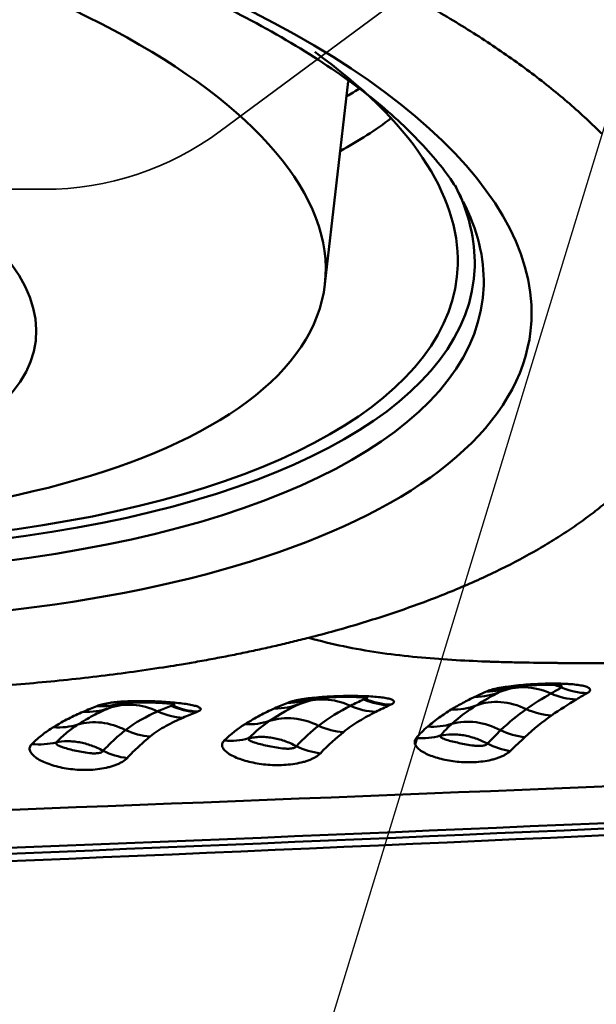
# Model space of a CAD drawing. Extents: x -35 to 122, y -40 to 80.
# Drawn here: x 83 to 85, y 7 to 11 of the extents above; entities that cross this region are included whole.
import ezdxf

# ---------------------------------------------------------------- set-up
doc = ezdxf.new("R2010")
doc.units = 0
doc.linetypes.add('DASH', pattern=[3.75, 3, -0.75])
for name, color, linetype, lineweight in [('1', 4, 'Continuous', 50), ('NOCUT', 7, 'Continuous', 25), ('SK3', 1, 'DASH', 35)]:
    doc.layers.add(name, color=color, linetype=linetype, lineweight=lineweight)

msp = doc.modelspace()

# ---------------------------------------------------------------- linework, layer by layer
at = {"layer": '1'}
msp.add_line((83.6334, 9.6791), (83.7116, 10.3646), dxfattribs=at)
for centre, major_axis in [((80.9011, 9.9908), (-2.7323, 0.3117)), ((80.867, 9.6922), (-1.7884, 0.204))]:
    msp.add_ellipse(centre, major_axis=major_axis, ratio=0.396585, dxfattribs=at)
for centre, major_axis, ratio, start_param, end_param in [((81.0228, 9.8991), (3.3065, -0.3772), 0.396585, 2.14352, 6.283185), ((81.0228, 9.8991), (3.3065, -0.3772), 0.396585, 0.034529, 1.041017), ((81.04, 10.0496), (-3.0398, 0.3468), 0.396585, 3.176122, 3.758593), ((81.04, 10.0496), (-3.0971, 0.3533), 0.396585, 0, 3.176122), ((81.04, 10.0496), (-3.0398, 0.3468), 0.396585, 0, 3.176122), ((81.0332, 9.9903), (-3.1344, 0.3576), 0.396585, 0, 3.176122), ((81.1651, 11.1469), (2.9332, -0.3346), 0.396585, 5.803279, 5.836069), ((81.1491, 11.0063), (-2.9851, 0.3406), 0.396585, 2.62919, 2.750436), ((81.04, 10.0496), (-3.0971, 0.3533), 0.396585, 3.176122, 3.393678), ((81.0332, 9.9903), (-3.1344, 0.3576), 0.396585, 3.176122, 3.397212), ((81.0228, 9.8991), (3.3065, -0.3772), 0.396585, 0, 0.034529), ((84.3254, 8.0721), (0.1115, -0.2238), 0.886429, 2.306263, 3.083381), ((84.1259, 8.5304), (0.1132, -0.2229), 0.910767, 5.839158, 6.217924), ((84.1633, 8.5486), (0.1054, -0.2267), 0.905054, 5.879408, 6.257999), ((84.47, 8.519), (-0.1368, 0.2093), 0.905176, 2.20167, 2.57864), ((84.5052, 8.5412), (-0.131, 0.213), 0.910578, 2.238606, 2.615697), ((82.8629, 8.4991), (0.0877, -0.2341), 0.887416, 5.881519, 6.27176), ((82.8671, 8.5007), (0.0878, -0.2341), 0.886026, 5.879774, 6.27066), ((82.9887, 8.0115), (0.0955, -0.231), 0.897364, 2.35543, 3.099153), ((83.1928, 8.4796), (-0.0971, 0.2304), 0.909047, 2.355518, 2.735773), ((83.1965, 8.4812), (-0.0957, 0.2309), 0.907846, 2.361182, 2.741593), ((83.4537, 8.492), (0.1052, -0.2268), 0.920247, 5.857098, 6.23739), ((83.4974, 8.5111), (0.0952, -0.2312), 0.910762, 5.902386, 6.288474), ((83.5019, 8.513), (0.095, -0.2313), 0.91044, 5.903631, 6.290134), ((83.6447, 8.03), (0.1036, -0.2275), 0.892161, 2.334336, 3.101922), ((83.7947, 8.4783), (0.1231, -0.2176), 0.906905, 5.397284, 5.773701), ((83.8395, 8.5019), (0.1115, -0.2238), 0.910209, 5.454912, 5.836251), ((83.8439, 8.504), (0.11, -0.2245), 0.909448, 5.462003, 5.843667), ((84.0481, 8.4849), (0.1388, -0.208), 0.913749, 5.704835, 6.075627), ((84.2414, 8.0256), (0.13, -0.2136), 0.869432, 2.201748, 2.97131), ((82.8154, 8.4804), (-0.0962, 0.2307), 0.910329, 2.714698, 3.096341), ((83.1471, 8.4593), (-0.1094, 0.2248), 0.907975, 2.300684, 2.67592), ((84.3879, 8.4601), (-0.1588, 0.1931), 0.889895, 2.077124, 2.445963), ((82.7132, 8.4243), (-0.1386, 0.2081), 0.906811, 2.517064, 2.875999), ((82.8816, 7.9568), (0.1293, -0.214), 0.870155, 2.186685, 2.915127), ((83.3557, 8.4346), (0.1428, -0.2052), 0.909839, 5.663107, 6.025554), ((83.5366, 7.9715), (0.1324, -0.212), 0.866707, 2.17848, 2.928015), ((83.9711, 8.4213), (-0.1744, 0.1792), 0.898471, 2.358549, 2.715492), ((84.1556, 7.9655), (0.1549, -0.1963), 0.834635, 2.057833, 2.805871), ((83.0362, 8.3877), (0.1728, -0.1807), 0.897581, 5.134051, 5.491096), ((83.6871, 8.4021), (0.1744, -0.1791), 0.893884, 5.131415, 5.492705), ((84.3001, 8.3777), (-0.1865, 0.1665), 0.856437, 1.910449, 2.265051), ((82.6379, 8.3575), (-0.1857, 0.1674), 0.879272, 2.259121, 2.612228), ((83.2856, 8.3707), (0.1876, -0.1653), 0.890222, 5.408504, 5.762532), ((83.9332, 8.3766), (0.2047, -0.1435), 0.891843, 5.3096, 5.656029), ((84.2509, 8.3223), (0.1878, -0.165), 0.809612, 5.030712, 5.370319), ((82.957, 8.3007), (0.1964, -0.1547), 0.835717, 4.975357, 5.32522), ((83.6095, 8.3177), (0.1948, -0.1567), 0.838063, 4.991203, 5.341719)]:
    msp.add_ellipse(centre, major_axis=major_axis, ratio=ratio, start_param=start_param, end_param=end_param, dxfattribs=at)
for points in [[(74.7748, 13.1695), (79.5877, 12.0802), (84.3988, 10.9235), (89.1971, 9.7031)], [(74.6793, 13.1399), (79.3881, 12.0803), (84.1008, 10.9552), (88.8072, 9.7678)], [(86.5359, 10.327), (82.5854, 11.304), (78.6316, 12.2368), (74.6805, 13.1236)], [(84.434, 8.3157), (84.4237, 8.3202), (84.4133, 8.324), (84.4027, 8.3271)], [(84.1409, 8.2848), (84.1537, 8.2909), (84.1665, 8.2968), (84.1796, 8.3026)], [(84.2256, 8.3013), (84.1981, 8.2874), (84.1715, 8.2722), (84.1448, 8.2552)], [(84.2543, 8.3153), (84.2447, 8.3107), (84.2351, 8.3061), (84.2256, 8.3013)], [(84.3146, 8.2428), (84.3422, 8.2624), (84.3703, 8.2798), (84.3977, 8.2955)], [(84.3977, 8.2955), (84.4098, 8.3025), (84.422, 8.3092), (84.434, 8.3157)], [(84.5211, 8.2971), (84.5091, 8.2903), (84.4968, 8.2832), (84.4845, 8.2759)], [(82.8624, 8.2532), (82.8638, 8.2538), (82.8651, 8.2543), (82.8665, 8.2549)], [(82.9482, 8.2642), (82.9323, 8.2582), (82.917, 8.2522), (82.902, 8.2459)], [(83.0679, 8.2354), (83.0829, 8.2421), (83.0981, 8.2484), (83.1131, 8.2544)], [(83.1131, 8.2544), (83.1144, 8.2549), (83.1157, 8.2554), (83.117, 8.2559)], [(83.5492, 8.261), (83.514, 8.2449), (83.4811, 8.2261), (83.4461, 8.2031)], [(83.4632, 8.2455), (83.4778, 8.252), (83.4924, 8.2581), (83.5076, 8.2643)], [(83.5076, 8.2643), (83.5091, 8.2649), (83.5106, 8.2655), (83.5121, 8.2661)], [(83.5843, 8.2765), (83.5725, 8.2715), (83.5608, 8.2664), (83.5492, 8.261)], [(83.6119, 8.1868), (83.6463, 8.2139), (83.6836, 8.2357), (83.7197, 8.2542)], [(83.7197, 8.2542), (83.7347, 8.2618), (83.7498, 8.269), (83.7648, 8.2758)], [(83.7505, 8.2855), (83.7568, 8.2832), (83.7631, 8.2807), (83.7694, 8.2779)], [(83.7648, 8.2758), (83.7663, 8.2765), (83.7678, 8.2772), (83.7694, 8.2779)], [(83.852, 8.2562), (83.8368, 8.2492), (83.8212, 8.2418), (83.8059, 8.2339)], [(83.8565, 8.2583), (83.855, 8.2576), (83.8535, 8.2569), (83.852, 8.2562)], [(84.1448, 8.2552), (84.117, 8.2376), (84.0905, 8.2172), (84.0633, 8.1934)], [(84.4845, 8.2759), (84.457, 8.2594), (84.4278, 8.2417), (84.3997, 8.2213)], [(82.816, 8.2341), (82.8311, 8.2404), (82.8463, 8.2467), (82.8624, 8.2532)], [(82.9589, 8.1722), (82.9932, 8.1987), (83.0313, 8.2188), (83.0679, 8.2354)], [(83.1993, 8.2331), (83.1841, 8.227), (83.1685, 8.2207), (83.1532, 8.2138)], [(83.203, 8.2346), (83.2018, 8.2341), (83.2005, 8.2336), (83.1993, 8.2331)], [(84.2278, 8.1716), (84.2565, 8.1989), (84.286, 8.2223), (84.3146, 8.2428)], [(84.3997, 8.2213), (84.3705, 8.2001), (84.3393, 8.1764), (84.3099, 8.1484)], [(83.293, 8.1366), (83.3158, 8.1587), (83.3384, 8.1768), (83.3633, 8.1921)], [(83.4461, 8.2031), (83.4217, 8.1869), (83.3985, 8.1675), (83.3751, 8.1443)], [(84.0633, 8.1934), (84.0496, 8.1813), (84.0365, 8.168), (84.0238, 8.1532)], [(83.5369, 8.1176), (83.5623, 8.1445), (83.5877, 8.1674), (83.6119, 8.1868)], [(83.6961, 8.1653), (83.6715, 8.1448), (83.6447, 8.1212), (83.6181, 8.0935)], [(83.9425, 8.1449), (83.9543, 8.1592), (83.9671, 8.172), (83.9811, 8.1838)], [(84.1828, 8.1262), (84.1983, 8.1425), (84.2134, 8.1577), (84.2278, 8.1716)], [(84.3099, 8.1484), (84.2944, 8.1336), (84.2776, 8.1179), (84.26, 8.1011)], [(87.3203, 8.1018), (82.7203, 7.8895), (78.1173, 7.7337), (73.5198, 7.634)], [(72.9451, 7.4734), (77.7989, 7.583), (82.6592, 7.7562), (87.5155, 7.9932)], [(87.5167, 7.9762), (82.6596, 7.7365), (77.7985, 7.5608), (72.9439, 7.4489)], [(87.4218, 7.9524), (82.4561, 7.702), (77.4921, 7.5189), (72.5413, 7.4025)]]:
    msp.add_open_spline(points, degree=3, dxfattribs=at)
for points, degree, knots in [([(86.4862, 10.3392), (86.455, 10.3468), (85.8015, 10.5063), (84.5348, 10.8131), (82.7324, 11.2431), (81.0075, 11.6489), (79.3856, 12.0252), (77.8405, 12.379), (76.3469, 12.7167), (75.3683, 12.9351), (74.879, 13.0436)], 3, [0, 0, 0, 0, 0.007092, 0.148936, 0.29078, 0.432624, 0.574468, 0.716312, 0.858156, 1, 1, 1, 1]), ([(83.6583, 11.024), (83.7134, 11.011), (84.0073, 10.9414), (84.5996, 10.7983), (85.4994, 10.58), (86.16, 10.4189), (86.5229, 10.3302)], 3, [0, 0, 0, 0, 0.057788, 0.308583, 0.620181, 1, 1, 1, 1]), ([(83.2903, 10.9433), (83.3599, 10.9165), (83.4959, 10.8613), (83.689, 10.7744), (83.8704, 10.6835), (84.0392, 10.5892), (84.1687, 10.5081), (84.2654, 10.4419), (84.3343, 10.3917), (84.3996, 10.3409), (84.4611, 10.2896), (84.5189, 10.2379), (84.5548, 10.2032), (84.5722, 10.1858)], 3, [0, 0, 0, 0, 0.125, 0.25, 0.375, 0.5, 0.625, 0.6875, 0.75, 0.8125, 0.875, 0.9375, 1, 1, 1, 1]), ([(82.7729, 10.8335), (82.8738, 10.7985), (83.0843, 10.7183), (83.3734, 10.5814), (83.6342, 10.4288), (83.8452, 10.272), (83.9978, 10.119), (84.0787, 10.0123), (84.0975, 9.9641), (84.0994, 9.9586)], 3, [0, 0, 0, 0, 0.142389, 0.312226, 0.480916, 0.648135, 0.813742, 0.978421, 1, 1, 1, 1]), ([(84.652, 9.002), (84.638, 8.9885), (84.6088, 8.9617), (84.5618, 8.9224), (84.5114, 8.8841), (84.4577, 8.8467), (84.4008, 8.8102), (84.3207, 8.763), (84.2128, 8.7067), (84.0713, 8.6435), (83.9183, 8.5851), (83.7544, 8.5316), (83.6384, 8.4994), (83.5787, 8.4841)], 3, [0, 0, 0, 0, 0.0625, 0.125, 0.1875, 0.25, 0.3125, 0.375, 0.5, 0.625, 0.75, 0.875, 1, 1, 1, 1]), ([(81.8654, 8.3001), (82.1755, 8.298), (83.0842, 8.3579), (83.5787, 8.4841)], 2, [0, 0, 0, 0.328812, 1, 1, 1]), ([(85.4951, 8.383), (85.4877, 8.3834), (85.4729, 8.3841), (85.4563, 8.3849), (85.4466, 8.3853), (85.4435, 8.3854), (85.4405, 8.3856), (85.4308, 8.386), (85.4119, 8.3868), (85.3901, 8.3877), (85.3706, 8.3885), (85.3512, 8.3892), (85.3172, 8.3904), (85.2784, 8.3917), (85.2444, 8.3926), (85.225, 8.3931), (85.1959, 8.3938), (85.1619, 8.3946), (85.1231, 8.3953), (85.0941, 8.3958), (85.065, 8.3963), (85.0359, 8.3967), (85.0069, 8.397), (84.973, 8.3973), (84.944, 8.3975), (84.9198, 8.3977), (84.8956, 8.3978), (84.8569, 8.398), (84.8134, 8.3981), (84.7747, 8.3981), (84.7457, 8.3981), (84.7167, 8.3981), (84.678, 8.3981), (84.6393, 8.3981), (84.6006, 8.3982), (84.562, 8.3982), (84.5233, 8.3983), (84.4894, 8.3984), (84.4701, 8.3985), (84.4507, 8.3986), (84.4314, 8.3988), (84.412, 8.3989), (84.3636, 8.3994), (84.3006, 8.4003), (84.2327, 8.402), (84.1987, 8.4031), (84.1793, 8.4038), (84.1307, 8.4057), (84.009, 8.4119), (83.8135, 8.4303), (83.6565, 8.4617), (83.5787, 8.4841)], 3, [0, 0, 0, 0, 0.011669, 0.023073, 0.025924, 0.026874, 0.027824, 0.030675, 0.042079, 0.057284, 0.064887, 0.072489, 0.087694, 0.118105, 0.13331, 0.140912, 0.148515, 0.178925, 0.19413, 0.209335, 0.22454, 0.239745, 0.25495, 0.270156, 0.292963, 0.300566, 0.308168, 0.330976, 0.361386, 0.376591, 0.391796, 0.407001, 0.422206, 0.452617, 0.467822, 0.483027, 0.513437, 0.528642, 0.536245, 0.543847, 0.559052, 0.566655, 0.574257, 0.635078, 0.665488, 0.680693, 0.688296, 0.695898, 0.756719, 0.878359, 1, 1, 1, 1]), ([(84.1796, 8.3026), (84.1841, 8.3046), (84.1898, 8.3066), (84.2, 8.3094), (84.2038, 8.3104), (84.2117, 8.3122), (84.22, 8.3139), (84.2291, 8.3156), (84.2386, 8.3172), (84.2435, 8.3179), (84.2586, 8.3201), (84.269, 8.3214), (84.2907, 8.3238), (84.3017, 8.3248), (84.3237, 8.3265), (84.3348, 8.3273), (84.3568, 8.3284), (84.3676, 8.3288), (84.3889, 8.3294), (84.3994, 8.3295), (84.4196, 8.3294), (84.4293, 8.3292), (84.4434, 8.3287), (84.4479, 8.3285), (84.4569, 8.328), (84.4613, 8.3277), (84.474, 8.3267), (84.4818, 8.3259), (84.496, 8.3239), (84.5025, 8.3227), (84.5138, 8.3199), (84.5186, 8.3184), (84.5241, 8.3158), (84.5256, 8.3149), (84.5281, 8.313), (84.5291, 8.3119), (84.5311, 8.3088), (84.5311, 8.3066), (84.5282, 8.302), (84.5253, 8.2995), (84.5211, 8.2971)], 3, [0, 0, 0, 0, 0.0625, 0.0625, 0.09375, 0.09375, 0.125, 0.15625, 0.15625, 0.1875, 0.1875, 0.25, 0.25, 0.3125, 0.3125, 0.375, 0.375, 0.4375, 0.4375, 0.5, 0.5, 0.5625, 0.5625, 0.59375, 0.59375, 0.625, 0.625, 0.6875, 0.6875, 0.75, 0.75, 0.8125, 0.8125, 0.84375, 0.84375, 0.875, 0.875, 0.9375, 0.9375, 1, 1, 1, 1]), ([(84.2642, 8.3201), (84.2627, 8.3194), (84.2573, 8.3167), (84.2507, 8.3147), (84.2468, 8.3136), (84.2477, 8.3138), (84.2531, 8.315), (84.263, 8.3167), (84.2794, 8.319), (84.2929, 8.3204), (84.3007, 8.3211)], 3, [0, 0, 0, 0, 0.046878, 0.188467, 0.300544, 0.403324, 0.501486, 0.62341, 0.79636, 1, 1, 1, 1]), ([(84.3007, 8.3211), (84.3014, 8.3212), (84.3135, 8.3225), (84.3421, 8.3242), (84.3813, 8.3254), (84.413, 8.3247), (84.43, 8.3234), (84.4347, 8.3228), (84.4351, 8.3227), (84.4351, 8.3227)], 3, [0, 0, 0, 0, 0.013215, 0.21455, 0.47283, 0.712139, 0.86766, 0.979347, 1, 1, 1, 1]), ([(84.434, 8.3157), (84.4355, 8.3168), (84.4356, 8.3181), (84.4338, 8.3206), (84.4319, 8.3218), (84.4292, 8.3232), (84.4288, 8.3234), (84.4284, 8.3236)], 3, [0, 0, 0, 0, 0.457554, 0.457554, 0.915107, 0.915107, 1, 1, 1, 1]), ([(83.5121, 8.2661), (83.5165, 8.2679), (83.5222, 8.2696), (83.5324, 8.2721), (83.5361, 8.2729), (83.5441, 8.2745), (83.5524, 8.276), (83.5616, 8.2774), (83.5711, 8.2787), (83.5761, 8.2793), (83.5914, 8.2811), (83.602, 8.2822), (83.6184, 8.2836), (83.624, 8.284), (83.6351, 8.2847), (83.6407, 8.2851), (83.6575, 8.286), (83.6688, 8.2865), (83.6912, 8.2872), (83.7023, 8.2875), (83.7239, 8.2877), (83.7346, 8.2876), (83.7553, 8.2873), (83.7652, 8.287), (83.7842, 8.2862), (83.7934, 8.2857), (83.8106, 8.2843), (83.8185, 8.2835), (83.8329, 8.2817), (83.8394, 8.2806), (83.848, 8.2787), (83.8506, 8.2781), (83.8553, 8.2767), (83.8595, 8.2752), (83.8625, 8.2736), (83.865, 8.272), (83.8659, 8.2711), (83.8677, 8.2684), (83.8675, 8.2665), (83.865, 8.2635), (83.8638, 8.2624), (83.8607, 8.2604), (83.8588, 8.2593), (83.8565, 8.2583)], 3, [0, 0, 0, 0, 0.0625, 0.0625, 0.09375, 0.09375, 0.125, 0.15625, 0.15625, 0.1875, 0.1875, 0.25, 0.25, 0.28125, 0.28125, 0.3125, 0.3125, 0.375, 0.375, 0.4375, 0.4375, 0.5, 0.5, 0.5625, 0.5625, 0.625, 0.625, 0.6875, 0.6875, 0.75, 0.75, 0.78125, 0.78125, 0.8125, 0.84375, 0.84375, 0.875, 0.875, 0.9375, 0.9375, 0.96875, 0.96875, 1, 1, 1, 1]), ([(82.8665, 8.2549), (82.871, 8.2568), (82.8767, 8.2585), (82.8902, 8.2617), (82.8982, 8.2632), (82.9112, 8.2651), (82.9157, 8.2657), (82.9252, 8.2667), (82.9301, 8.2672), (82.9452, 8.2685), (82.9557, 8.2692), (82.9772, 8.27), (82.9884, 8.2703), (83.0104, 8.2704), (83.0214, 8.2703), (83.0379, 8.27), (83.0434, 8.2698), (83.0542, 8.2695), (83.0595, 8.2692), (83.0754, 8.2685), (83.0856, 8.2679), (83.1057, 8.2665), (83.1155, 8.2657), (83.1339, 8.2639), (83.1427, 8.263), (83.1592, 8.2609), (83.1671, 8.2597), (83.1811, 8.2573), (83.1873, 8.256), (83.1954, 8.2539), (83.1979, 8.2532), (83.2025, 8.2517), (83.2045, 8.2509), (83.2097, 8.2486), (83.212, 8.247), (83.2141, 8.2436), (83.2139, 8.2418), (83.2105, 8.2382), (83.2075, 8.2364), (83.203, 8.2346)], 3, [0, 0, 0, 0, 0.0625, 0.0625, 0.125, 0.125, 0.15625, 0.15625, 0.1875, 0.1875, 0.25, 0.25, 0.3125, 0.3125, 0.375, 0.375, 0.40625, 0.40625, 0.4375, 0.4375, 0.5, 0.5, 0.5625, 0.5625, 0.625, 0.625, 0.6875, 0.6875, 0.75, 0.75, 0.78125, 0.78125, 0.8125, 0.8125, 0.875, 0.875, 0.9375, 0.9375, 1, 1, 1, 1]), ([(82.9382, 8.2615), (82.9382, 8.2615), (82.9391, 8.2617), (82.945, 8.2625), (82.9561, 8.2638), (82.9748, 8.2651), (82.9993, 8.2659), (83.0167, 8.2658), (83.0253, 8.2656)], 3, [0, 0, 0, 0, 0.088715, 0.199078, 0.330138, 0.523896, 0.769792, 1, 1, 1, 1]), ([(83.0253, 8.2656), (83.0297, 8.2656), (83.0503, 8.2655), (83.0816, 8.2637), (83.1101, 8.2612), (83.124, 8.2593), (83.1271, 8.2587), (83.1272, 8.2587), (83.1272, 8.2587)], 3, [0, 0, 0, 0, 0.093112, 0.441516, 0.703639, 0.868381, 0.992017, 1, 1, 1, 1]), ([(83.5775, 8.2752), (83.5775, 8.2752), (83.5778, 8.2752), (83.5807, 8.2758), (83.5893, 8.2772), (83.6041, 8.2791), (83.6211, 8.2808), (83.633, 8.2815), (83.6368, 8.2817)], 3, [0, 0, 0, 0, 0.041771, 0.193355, 0.345992, 0.569216, 0.868684, 1, 1, 1, 1]), ([(83.6368, 8.2817), (83.6447, 8.2823), (83.6675, 8.2837), (83.7085, 8.2846), (83.7474, 8.2839), (83.771, 8.2823), (83.7791, 8.2814), (83.7803, 8.2812), (83.7803, 8.2812)], 3, [0, 0, 0, 0, 0.128424, 0.371784, 0.660424, 0.829932, 0.945418, 1, 1, 1, 1]), ([(84.0605, 8.2414), (84.0738, 8.2494), (84.0869, 8.2569), (84.1135, 8.2713), (84.127, 8.2782), (84.1409, 8.2848)], 3, [0, 0, 0, 0, 0.5, 0.5, 1, 1, 1, 1]), ([(82.7153, 8.1821), (82.7243, 8.1874), (82.7329, 8.1925), (82.7496, 8.2019), (82.7658, 8.2108), (82.782, 8.2188), (82.7987, 8.2266), (82.8072, 8.2304), (82.816, 8.2341)], 3, [0, 0, 0, 0, 0.25, 0.25, 0.5, 0.75, 0.75, 1, 1, 1, 1]), ([(82.902, 8.2459), (82.8838, 8.2383), (82.8665, 8.2302), (82.8322, 8.2119), (82.8152, 8.2019), (82.7974, 8.1906)], 3, [0, 0, 0, 0, 0.5, 0.5, 1, 1, 1, 1]), ([(83.3633, 8.1921), (83.3809, 8.2029), (83.3972, 8.2125), (83.4298, 8.23), (83.4461, 8.238), (83.4632, 8.2455)], 3, [0, 0, 0, 0, 0.5, 0.5, 1, 1, 1, 1]), ([(83.8059, 8.2339), (83.7876, 8.2244), (83.7686, 8.2143), (83.7313, 8.1918), (83.7129, 8.1794), (83.6961, 8.1653)], 3, [0, 0, 0, 0, 0.5, 0.5, 1, 1, 1, 1]), ([(83.9811, 8.1838), (83.9944, 8.195), (84.0073, 8.2053), (84.0335, 8.2243), (84.0467, 8.2331), (84.0605, 8.2414)], 3, [0, 0, 0, 0, 0.5, 0.5, 1, 1, 1, 1]), ([(82.7974, 8.1906), (82.7848, 8.1826), (82.7726, 8.1736), (82.7482, 8.1536), (82.7361, 8.1426), (82.7239, 8.1305)], 3, [0, 0, 0, 0, 0.5, 0.5, 1, 1, 1, 1]), ([(83.1532, 8.2138), (83.1346, 8.2055), (83.1152, 8.1965), (83.0773, 8.1758), (83.0587, 8.1641), (83.0421, 8.1504)], 3, [0, 0, 0, 0, 0.5, 0.5, 1, 1, 1, 1]), ([(82.6422, 8.125), (82.6542, 8.1366), (82.6661, 8.1471), (82.6903, 8.166), (82.7025, 8.1744), (82.7153, 8.1821)], 3, [0, 0, 0, 0, 0.5, 0.5, 1, 1, 1, 1]), ([(82.8832, 8.102), (82.8961, 8.1159), (82.9088, 8.1287), (82.9341, 8.152), (82.9467, 8.1626), (82.9589, 8.1722)], 3, [0, 0, 0, 0, 0.5, 0.5, 1, 1, 1, 1]), ([(84.0238, 8.1532), (84.0364, 8.1559), (84.0492, 8.1574), (84.069, 8.1577), (84.0757, 8.1575), (84.0892, 8.1564), (84.096, 8.1556), (84.1163, 8.1521), (84.1298, 8.1486), (84.1566, 8.1392), (84.17, 8.1332), (84.1828, 8.1262)], 3, [0, 0, 0, 0, 0.25, 0.25, 0.375, 0.375, 0.5, 0.5, 0.75, 0.75, 1, 1, 1, 1]), ([(82.9642, 8.0775), (82.9602, 8.0731), (82.9549, 8.069), (82.9454, 8.0632), (82.9419, 8.0613), (82.9345, 8.0577), (82.9267, 8.0543), (82.9183, 8.0514), (82.9095, 8.0486), (82.9049, 8.0474), (82.8909, 8.0439), (82.8812, 8.0421), (82.8613, 8.0393), (82.8511, 8.0383), (82.8308, 8.0373), (82.8206, 8.0372), (82.8003, 8.0378), (82.7903, 8.0385), (82.7706, 8.0406), (82.7609, 8.042), (82.7421, 8.0454), (82.733, 8.0474), (82.7154, 8.0521), (82.7069, 8.0547), (82.6911, 8.0604), (82.6837, 8.0635), (82.6699, 8.0701), (82.6636, 8.0738), (82.6526, 8.0812), (82.648, 8.0851), (82.6405, 8.093), (82.6377, 8.0972), (82.6353, 8.1034), (82.6348, 8.1054), (82.6345, 8.1095), (82.6346, 8.1116), (82.6361, 8.1176), (82.6385, 8.1214), (82.6422, 8.125)], 3, [0, 0, 0, 0, 0.0625, 0.0625, 0.09375, 0.09375, 0.125, 0.15625, 0.15625, 0.1875, 0.1875, 0.25, 0.25, 0.3125, 0.3125, 0.375, 0.375, 0.4375, 0.4375, 0.5, 0.5, 0.5625, 0.5625, 0.625, 0.625, 0.6875, 0.6875, 0.75, 0.75, 0.8125, 0.8125, 0.875, 0.875, 0.90625, 0.90625, 0.9375, 0.9375, 1, 1, 1, 1]), ([(82.7239, 8.1305), (82.7229, 8.129), (82.723, 8.1276), (82.7246, 8.1248), (82.7261, 8.1235), (82.7298, 8.1209), (82.7321, 8.1197), (82.7372, 8.1174), (82.74, 8.1163), (82.749, 8.113), (82.7558, 8.1109), (82.7703, 8.107), (82.778, 8.105), (82.794, 8.1014), (82.8024, 8.0996), (82.8196, 8.0965), (82.8285, 8.0951), (82.842, 8.0937), (82.8466, 8.0934), (82.8556, 8.0932), (82.8601, 8.0934), (82.8687, 8.0944), (82.8728, 8.0952), (82.8795, 8.098), (82.8819, 8.0999), (82.8832, 8.102)], 3, [0, 0, 0, 0, 0.0625, 0.0625, 0.125, 0.125, 0.1875, 0.1875, 0.25, 0.25, 0.375, 0.375, 0.5, 0.5, 0.625, 0.625, 0.75, 0.75, 0.8125, 0.8125, 0.875, 0.875, 0.9375, 0.9375, 1, 1, 1, 1]), ([(82.8832, 8.102), (82.8768, 8.1055), (82.8701, 8.1088), (82.8568, 8.1148), (82.8501, 8.1175), (82.83, 8.1247), (82.8164, 8.1284), (82.796, 8.132), (82.7891, 8.1329), (82.7757, 8.1341), (82.769, 8.1344), (82.7493, 8.1343), (82.7364, 8.1331), (82.7239, 8.1305)], 3, [0, 0, 0, 0, 0.125, 0.125, 0.25, 0.25, 0.5, 0.5, 0.625, 0.625, 0.75, 0.75, 1, 1, 1, 1]), ([(83.0421, 8.1504), (83.0298, 8.1402), (83.0169, 8.1292), (82.9908, 8.105), (82.9775, 8.0918), (82.9642, 8.0775)], 3, [0, 0, 0, 0, 0.5, 0.5, 1, 1, 1, 1]), ([(83.6181, 8.0935), (83.6139, 8.0892), (83.6086, 8.0851), (83.599, 8.0794), (83.5955, 8.0775), (83.588, 8.074), (83.5802, 8.0706), (83.5717, 8.0677), (83.5629, 8.065), (83.5583, 8.0637), (83.5442, 8.0603), (83.5345, 8.0584), (83.5146, 8.0556), (83.5044, 8.0547), (83.484, 8.0536), (83.4737, 8.0535), (83.4534, 8.054), (83.4433, 8.0546), (83.4236, 8.0565), (83.4138, 8.0578), (83.3949, 8.061), (83.3858, 8.0629), (83.3681, 8.0672), (83.3595, 8.0697), (83.3435, 8.0751), (83.336, 8.078), (83.3221, 8.0843), (83.3157, 8.0877), (83.3045, 8.0948), (83.2997, 8.0985), (83.2919, 8.1061), (83.2891, 8.1101), (83.2866, 8.1159), (83.2861, 8.1179), (83.2857, 8.1217), (83.2858, 8.1237), (83.2871, 8.1294), (83.2894, 8.1331), (83.293, 8.1366)], 3, [0, 0, 0, 0, 0.0625, 0.0625, 0.09375, 0.09375, 0.125, 0.15625, 0.15625, 0.1875, 0.1875, 0.25, 0.25, 0.3125, 0.3125, 0.375, 0.375, 0.4375, 0.4375, 0.5, 0.5, 0.5625, 0.5625, 0.625, 0.625, 0.6875, 0.6875, 0.75, 0.75, 0.8125, 0.8125, 0.875, 0.875, 0.90625, 0.90625, 0.9375, 0.9375, 1, 1, 1, 1]), ([(83.3751, 8.1443), (83.3743, 8.1429), (83.3746, 8.1415), (83.3764, 8.139), (83.3779, 8.1378), (83.3818, 8.1354), (83.3842, 8.1343), (83.3894, 8.1322), (83.3922, 8.1312), (83.4014, 8.1281), (83.4083, 8.1262), (83.4229, 8.1225), (83.4307, 8.1207), (83.4468, 8.1171), (83.4552, 8.1154), (83.4725, 8.1124), (83.4814, 8.111), (83.4951, 8.1096), (83.4997, 8.1093), (83.5088, 8.1091), (83.5134, 8.1092), (83.5221, 8.1101), (83.5263, 8.111), (83.5331, 8.1137), (83.5356, 8.1155), (83.5369, 8.1176)], 3, [0, 0, 0, 0, 0.0625, 0.0625, 0.125, 0.125, 0.1875, 0.1875, 0.25, 0.25, 0.375, 0.375, 0.5, 0.5, 0.625, 0.625, 0.75, 0.75, 0.8125, 0.8125, 0.875, 0.875, 0.9375, 0.9375, 1, 1, 1, 1]), ([(83.5369, 8.1176), (83.5303, 8.1212), (83.5236, 8.1245), (83.51, 8.1305), (83.5032, 8.1331), (83.4828, 8.1402), (83.469, 8.1438), (83.4482, 8.1472), (83.4412, 8.148), (83.4276, 8.149), (83.4141, 8.1494), (83.4009, 8.1484), (83.3879, 8.1468), (83.3815, 8.1457), (83.3751, 8.1443)], 3, [0, 0, 0, 0, 0.125, 0.125, 0.25, 0.25, 0.5, 0.5, 0.625, 0.625, 0.75, 0.875, 0.875, 1, 1, 1, 1]), ([(84.26, 8.1011), (84.2556, 8.0968), (84.2501, 8.0928), (84.2404, 8.0873), (84.2369, 8.0855), (84.2296, 8.0821), (84.2219, 8.0789), (84.2136, 8.0762), (84.205, 8.0736), (84.2005, 8.0724), (84.187, 8.0692), (84.1776, 8.0675), (84.1585, 8.065), (84.1487, 8.0641), (84.1292, 8.0632), (84.1194, 8.0631), (84.1, 8.0637), (84.0905, 8.0643), (84.0716, 8.0662), (84.0623, 8.0674), (84.0442, 8.0705), (84.0354, 8.0724), (84.0185, 8.0766), (84.0103, 8.0789), (83.9949, 8.0841), (83.9876, 8.0869), (83.9742, 8.093), (83.9679, 8.0963), (83.9569, 8.1032), (83.9521, 8.1068), (83.9443, 8.1142), (83.9413, 8.1181), (83.9375, 8.126), (83.9368, 8.1298), (83.9378, 8.1375), (83.9395, 8.1413), (83.9425, 8.1449)], 3, [0, 0, 0, 0, 0.0625, 0.0625, 0.09375, 0.09375, 0.125, 0.15625, 0.15625, 0.1875, 0.1875, 0.25, 0.25, 0.3125, 0.3125, 0.375, 0.375, 0.4375, 0.4375, 0.5, 0.5, 0.5625, 0.5625, 0.625, 0.625, 0.6875, 0.6875, 0.75, 0.75, 0.8125, 0.8125, 0.875, 0.875, 0.9375, 0.9375, 1, 1, 1, 1]), ([(84.0238, 8.1532), (84.0232, 8.1517), (84.0237, 8.1503), (84.0257, 8.1477), (84.0274, 8.1465), (84.0336, 8.1431), (84.039, 8.141), (84.0512, 8.1371), (84.0579, 8.1353), (84.0721, 8.1318), (84.0797, 8.13), (84.0952, 8.1266), (84.1033, 8.125), (84.1199, 8.1219), (84.1284, 8.1206), (84.1414, 8.1191), (84.1459, 8.1187), (84.1546, 8.1184), (84.159, 8.1184), (84.1676, 8.1191), (84.1717, 8.1199), (84.1786, 8.1224), (84.1813, 8.1241), (84.1828, 8.1262)], 3, [0, 0, 0, 0, 0.0625, 0.0625, 0.125, 0.125, 0.25, 0.25, 0.375, 0.375, 0.5, 0.5, 0.625, 0.625, 0.75, 0.75, 0.8125, 0.8125, 0.875, 0.875, 0.9375, 0.9375, 1, 1, 1, 1])]:
    msp.add_open_spline(points, degree=degree, knots=knots, dxfattribs=at)
at = {"layer": 'NOCUT'}
msp.add_lwpolyline([(72.204, 30.043, -0.05197), (71.7916, 30), (71.7916, 30), (0.5, 30), (0.5, 30), (0, 29.5), (0, 29.5), (0, 0), (0, 0), (81.4567, 0), (81.4567, 0), (87.9756, 21.3223), (87.9756, 21.3223, 0.05077), (88.0542, 21.7197), (88.0542, 21.7197), (88.7306, 28.9098), (88.7306, 28.9098, 0.43542), (87.7569, 30.0032), (87.7569, 30.0032), (73.7306, 30.311), (73.7306, 30.311, 0.057472), (73.2743, 30.2685), (73.2743, 30.2685), (72.204, 30.043)], format="xyb", close=True, dxfattribs=at)
at = {"layer": 'SK3'}
for p, q in [((84.6875, 11.2383), (83.2791, 10.1961)), ((82.6843, 10), (71, 10))]:
    msp.add_line(p, q, dxfattribs=at)
msp.add_arc((82.6843, 11), 1, 270, 306.5, dxfattribs=at)

doc.saveas('drawing.dxf')
